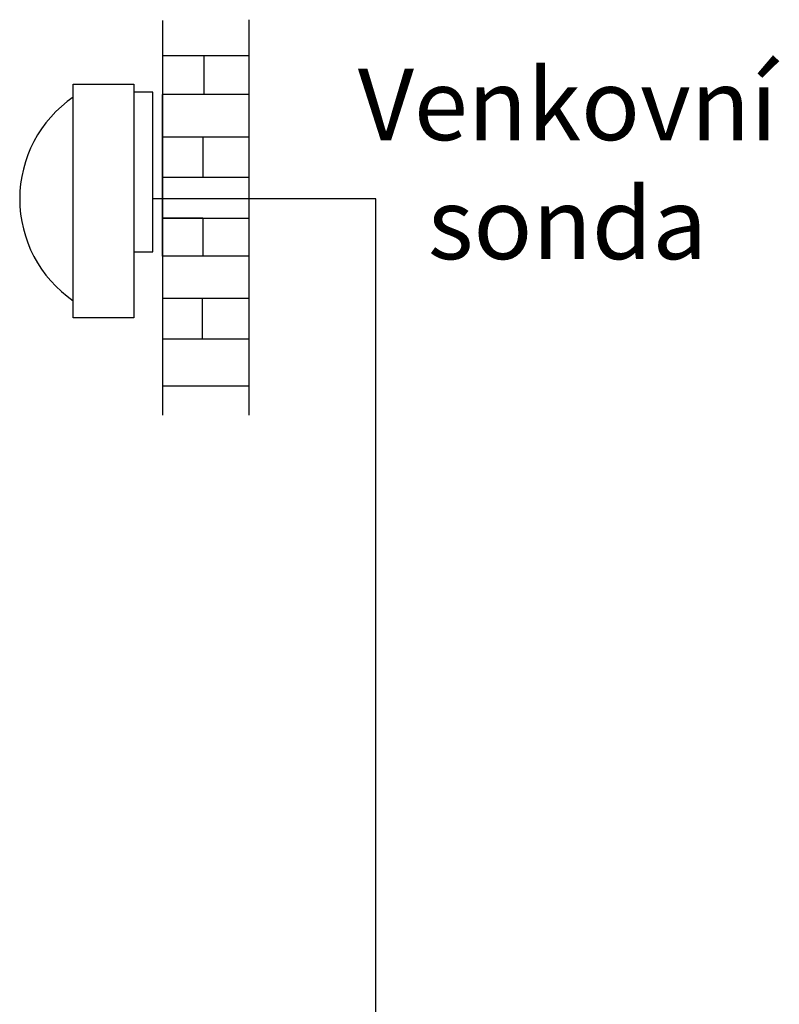
# Model space of a CAD drawing. Units: millimetres. Extents: x 129 to 2982, y 407 to 2276.
# Drawn here: x 129 to 501, y 1793 to 2276 of the extents above; entities that cross this region are included whole.
import ezdxf

# ---------------------------------------------------------------- set-up
doc = ezdxf.new("R2010")
doc.units = ezdxf.units.MM
doc.layers.add('WHITE', color=7, linetype='Continuous')
doc.styles.get("Standard").update_dxf_attribs({"font": 'arial.ttf'})

msp = doc.modelspace()

# ---------------------------------------------------------------- linework, layer by layer
msp.add_line((303.4, 2188.32), (194.13, 2188.32))
at = {"linetype": 'Continuous', "ltscale": 5}
msp.add_line((303.4, 1133.28), (303.4, 2188.32), dxfattribs=at)
at = {"linetype": 'Continuous'}
for p, q in [((198.85, 2178.76), (241.12, 2178.76)), ((218.66, 2178.76), (198.85, 2178.76))]:
    msp.add_line(p, q, dxfattribs=at)
for points in [[(184.71, 2130.01), (155.08, 2130.01), (155.08, 2244.49), (184.71, 2244.49)], [(194.13, 2240.59), (184.71, 2240.59), (184.71, 2162.27), (194.13, 2162.27)], [(198.85, 2239.41), (198.85, 2239.41), (198.85, 2160.17), (198.85, 2160.17)]]:
    msp.add_lwpolyline(points, close=True, dxfattribs=at)
msp.add_arc((189.42, 2188.25), 60.59, 124.5218, 235.4782, dxfattribs=at)
at = {"layer": 'WHITE'}
for p, q in [((198.85, 2275.71), (198.85, 2082.26)), ((241.12, 2276.15), (241.12, 2082.26)), ((241.12, 2258.44), (198.85, 2258.44)), ((219.1, 2258.44), (219.1, 2239.41)), ((241.12, 2239.41), (198.85, 2239.41)), ((241.12, 2218.6), (198.85, 2218.6)), ((218.66, 2218.6), (218.66, 2198.68)), ((241.12, 2198.68), (198.85, 2198.68)), ((218.66, 2178.76), (218.66, 2160.17)), ((241.12, 2160.17), (198.85, 2160.17)), ((241.12, 2139.36), (198.85, 2139.36)), ((218.22, 2139.36), (218.22, 2119.44)), ((241.12, 2119.44), (198.85, 2119.44)), ((241.12, 2096.42), (198.85, 2096.42))]:
    msp.add_line(p, q, dxfattribs=at)

# ---------------------------------------------------------------- texts
at = {"linetype": 'Continuous', "insert": (397.31, 2205.39), "char_height": 35, "width": 249.3161, "attachment_point": 5}
msp.add_mtext('\\farial|b0|i0|c238|p0;Venkovní sonda', dxfattribs=at)

doc.saveas('drawing.dxf')
